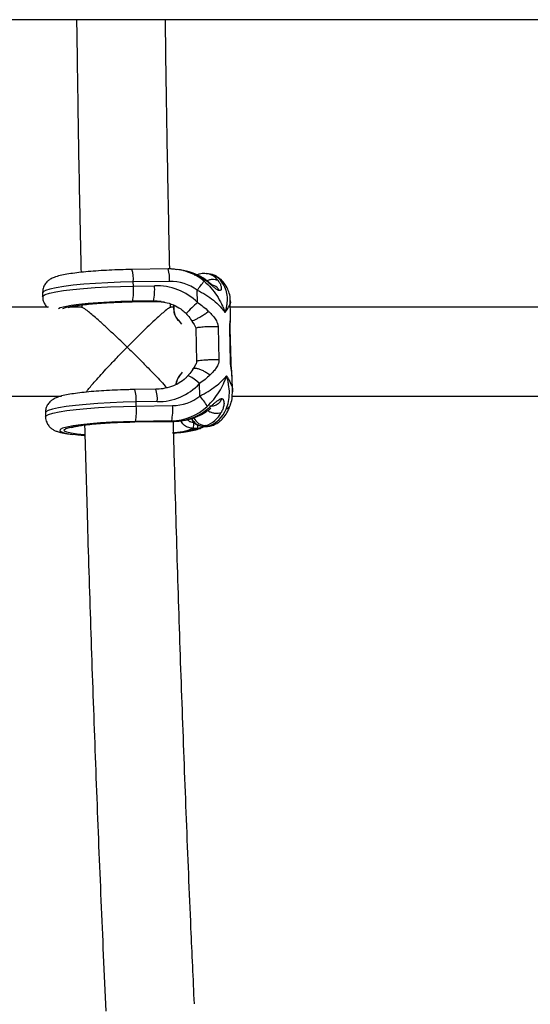
# Model space of a CAD drawing. Units: millimetres. Extents: x -37897 to 37267, y -4611 to 39967.
# Drawn here: x -1480 to -1388, y 2423 to 2600 of the extents above; entities that cross this region are included whole.
import ezdxf

# ---------------------------------------------------------------- set-up
doc = ezdxf.new("R2010")
doc.units = ezdxf.units.MM

msp = doc.modelspace()

# ---------------------------------------------------------------- linework, layer by layer
at = {"color": 7, "linetype": 'Continuous', "lineweight": 25}
for p, q in [((-102, 2600.08), (-3240.25, 2600.08)), ((-1453.29, 2555.18), (-1459.83, 2555.08)), ((-1451.07, 2555), (-1451.58, 2555.07)), ((-1447.82, 2554.22), (-1447.88, 2554.21)), ((-1445.82, 2554.26), (-1446.33, 2554.33)), ((-1453.03, 2552.94), (-1459.57, 2552.85)), ((-1459.56, 2552.1), (-1459.57, 2552.85)), ((-1459.56, 2552.1), (-1455.75, 2552.16)), ((-1475.92, 2550.9), (-1475.9, 2550.15)), ((-1448, 2549.12), (-1448.05, 2551.36)), ((-1468.87, 2548.7), (-1468.86, 2548.17)), ((-1459.81, 2549.26), (-1455.44, 2549.32)), ((-1459.79, 2549.27), (-1459.81, 2549.26)), ((-1459.79, 2549.27), (-1455.41, 2549.33)), ((-1455.92, 2549.41), (-1459.72, 2549.35)), ((-1455.41, 2549.33), (-1455.92, 2549.41)), ((-1452.86, 2548.18), (-1452.87, 2548.87)), ((-1452.34, 2548.64), (-1452.32, 2547.97)), ((-1452.29, 2548.65), (-1452.27, 2547.98)), ((-1442.04, 2546.75), (-1442.11, 2549.52)), ((-1474.84, 2548.27), (-1532.08, 2548.27)), ((-1468.82, 2548.27), (-1471.19, 2548.27)), ((-1452.33, 2548.27), (-1452.9, 2548.27)), ((-1384.84, 2548.27), (-1442.08, 2548.27)), ((-1451.5, 2545.99), (-1450.89, 2545.24)), ((-1449.07, 2545.91), (-1448.82, 2545.5)), ((-1442.07, 2546.59), (-1442.06, 2546.75)), ((-1448.32, 2544.51), (-1448.18, 2538.54)), ((-1444.28, 2544.74), (-1444.14, 2538.77)), ((-1442.06, 2538.48), (-1442.2, 2544.45)), ((-1441.97, 2538.42), (-1442.12, 2544.38)), ((-1450.78, 2536.6), (-1451.25, 2535.91)), ((-1448.5, 2537.69), (-1448.83, 2537.16)), ((-1447.59, 2532.29), (-1447.65, 2534.53)), ((-1441.8, 2535.84), (-1441.81, 2536.04)), ((-1441.71, 2533.07), (-1441.78, 2535.84)), ((-1455.51, 2533.51), (-1459.31, 2533.46)), ((-1531.75, 2532.27), (-1472.53, 2532.27)), ((-1455.25, 2531.28), (-1459.05, 2531.22)), ((-1459.03, 2530.48), (-1459.05, 2531.22)), ((-1441.75, 2532.27), (-1382.53, 2532.27)), ((-1475.4, 2529.27), (-1475.38, 2528.52)), ((-1459.03, 2530.48), (-1452.49, 2530.57)), ((-1459.29, 2527.63), (-1452.18, 2527.73)), ((-1459.27, 2527.65), (-1452.15, 2527.75)), ((-1452.66, 2527.82), (-1459.2, 2527.73)), ((-1452.66, 2527.82), (-1452.15, 2527.75)), ((-1448.01, 2526.47), (-1448.76, 2526.46)), ((-1446.94, 2526.84), (-1446.98, 2526.83)), ((-1446.98, 2526.83), (-1446.27, 2526.82)), ((-1446.54, 2526.96), (-1446.94, 2526.84)), ((-1446.94, 2526.84), (-1446.23, 2526.83)), ((-1446.54, 2526.96), (-1446.03, 2526.89)), ((-1446.23, 2526.83), (-1446.27, 2526.82)), ((-1446.23, 2526.83), (-1446.03, 2526.89)), ((-1445.56, 2526.92), (-1445.36, 2526.98))]:
    msp.add_line(p, q, dxfattribs=at)
at = {"color": 8, "linetype": 'Continuous', "lineweight": 25}
for p, q in [((-1455.41, 2549.33), (-1455.44, 2549.32)), ((-1455.41, 2549.33), (-1454, 2549.23)), ((-1442.15, 2544.38), (-1442.2, 2544.45)), ((-1442.01, 2538.42), (-1442.06, 2538.48)), ((-1459.29, 2527.63), (-1459.27, 2527.65)), ((-1452.18, 2527.73), (-1452.15, 2527.75))]:
    msp.add_line(p, q, dxfattribs=at)
at = {"color": 7, "linetype": 'Continuous', "lineweight": 25, "flags": 128}
for points in [[(-1448.27, 2554.08), (-1448.49, 2554), (-1448.53, 2553.98)], [(-1451.5, 2545.91), (-1451.51, 2545.91), (-1451.52, 2545.92), (-1451.52, 2545.92), (-1451.52, 2545.94), (-1451.52, 2545.95), (-1451.52, 2545.96), (-1451.51, 2545.98), (-1451.5, 2545.99)], [(-1452.21, 2525.6), (-1452.14, 2525.61), (-1451.42, 2525.7)], [(-1446.23, 2526.83), (-1445.78, 2526.87), (-1445.56, 2526.92)], [(-1470, 2525.35), (-1469.54, 2525.3), (-1468.4, 2525.21)]]:
    msp.add_lwpolyline(points, dxfattribs=at)
at = {"color": 8, "linetype": 'Continuous', "lineweight": 25, "flags": 128}
for points in [[(-1447.88, 2554.21), (-1448.09, 2554.12), (-1448.1, 2554.12)], [(-1459.57, 2552.85), (-1461.89, 2552.79), (-1464.18, 2552.71), (-1466.4, 2552.58), (-1468.49, 2552.43), (-1470.39, 2552.24), (-1472.07, 2552.04), (-1473.48, 2551.81), (-1474.59, 2551.57), (-1475.38, 2551.33), (-1475.82, 2551.08), (-1475.92, 2550.9)], [(-1475.9, 2550.15), (-1475.83, 2550.31), (-1475.42, 2550.56), (-1474.65, 2550.81), (-1473.55, 2551.05), (-1472.15, 2551.28), (-1470.46, 2551.49), (-1468.55, 2551.67), (-1466.45, 2551.83), (-1464.21, 2551.96), (-1461.9, 2552.05), (-1459.56, 2552.1)], [(-1459.72, 2549.35), (-1461.82, 2549.3), (-1463.88, 2549.22), (-1465.87, 2549.1), (-1467.71, 2548.95), (-1469.36, 2548.78), (-1470.77, 2548.58), (-1471.9, 2548.37), (-1472.72, 2548.15), (-1473.04, 2548.02)], [(-1472.28, 2548.03), (-1472.26, 2548.04), (-1471.59, 2548.27), (-1470.58, 2548.48), (-1469.26, 2548.68), (-1467.68, 2548.86), (-1465.88, 2549.01), (-1463.93, 2549.13), (-1461.87, 2549.22), (-1459.79, 2549.27)], [(-1454.53, 2549.3), (-1454.53, 2549.31), (-1455.92, 2549.41)], [(-1451.27, 2535.97), (-1451.27, 2535.97), (-1451.28, 2535.96), (-1451.28, 2535.96), (-1451.28, 2535.95), (-1451.28, 2535.94), (-1451.27, 2535.93), (-1451.27, 2535.92), (-1451.25, 2535.91)], [(-1447.65, 2534.53), (-1448.15, 2534.94), (-1448.62, 2535.31), (-1449.05, 2535.6), (-1449.4, 2535.81), (-1449.64, 2535.91), (-1449.77, 2535.9), (-1449.77, 2535.9)], [(-1459.05, 2531.22), (-1461.39, 2531.17), (-1463.71, 2531.08), (-1465.94, 2530.95), (-1468.05, 2530.79), (-1469.96, 2530.61), (-1471.64, 2530.4), (-1473.05, 2530.17), (-1474.15, 2529.93), (-1474.91, 2529.68), (-1475.32, 2529.43), (-1475.4, 2529.27)], [(-1475.38, 2528.53), (-1475.28, 2528.71), (-1474.84, 2528.96), (-1474.05, 2529.2), (-1472.94, 2529.44), (-1471.53, 2529.67), (-1469.85, 2529.87), (-1467.95, 2530.06), (-1465.86, 2530.21), (-1463.64, 2530.33), (-1461.35, 2530.42), (-1459.03, 2530.48)], [(-1459.2, 2527.73), (-1461.34, 2527.67), (-1463.45, 2527.59), (-1465.47, 2527.46), (-1467.34, 2527.31), (-1469, 2527.13), (-1470.41, 2526.93), (-1471.52, 2526.71), (-1472.3, 2526.49), (-1472.73, 2526.26), (-1472.8, 2526.03), (-1472.5, 2525.82), (-1471.84, 2525.62), (-1470.85, 2525.45), (-1470, 2525.35)], [(-1468.38, 2525.32), (-1469.66, 2525.44), (-1470.77, 2525.59), (-1471.56, 2525.78), (-1471.99, 2525.98), (-1472.05, 2526.19), (-1471.74, 2526.42), (-1471.07, 2526.64), (-1470.06, 2526.85), (-1468.75, 2527.05), (-1467.16, 2527.23), (-1465.37, 2527.39), (-1463.41, 2527.51), (-1461.35, 2527.6), (-1459.27, 2527.65)], [(-1446.03, 2526.89), (-1445.58, 2526.93), (-1445.36, 2526.99)]]:
    msp.add_lwpolyline(points, dxfattribs=at)
at = {"color": 8, "linetype": 'Continuous', "lineweight": 25}
for centre, radius, start, end in [((-1465.16, 2553.33), 5.61, 355.0994, 18.236), ((-1458.63, 2553.42), 5.61, 355.1051, 18.2259), ((-1452.85, 2545.72), 9.44, 50.2362, 83.0384), ((-1446.84, 2551.23), 3.15, 36.4041, 80.5855), ((-1446.46, 2550.87), 3.45, 28.1221, 79.3811), ((-1444.14, 2550.99), 1.67, 27.9907, 64.3384), ((-1424.59, 2522.64), 35.35, 131.471, 136.0841), ((-1452.28, 2547.91), 0.0753, 84.4681, 120.0987), ((-1464.64, 2531.7), 5.61, 355.1051, 18.2259), ((-1460.84, 2531.76), 5.61, 355.1051, 18.2259), ((-1443.31, 2531.21), 1.33, 289.0003, 338.0338), ((-1446.85, 2529.29), 2.45, 205.4031, 267.9721), ((-1446.45, 2529.41), 2.45, 204.6754, 267.9599), ((-1453.37, 2539), 13.36, 273.3489, 290.2086), ((-1452.38, 2537.84), 12.17, 274.5318, 291.0512), ((-1450.09, 2527.01), 2.15, 345.5362, 2.1137)]:
    msp.add_arc(centre, radius, start, end, dxfattribs=at)
at = {"color": 7, "linetype": 'Continuous', "lineweight": 25}
for centre, radius, start, end in [((-1452.38, 2545.5), 9.59, 56.3549, 82.1465), ((-1465.44, 2551.36), 9.72, 348.4169, 4.7166), ((-1455.33, 2541.8), 10.36, 44.9514, 92.3311), ((-1452.81, 2545), 7.94, 53.24, 91.6164), ((-1580.51, 2655.14), 168.26, 321.9226, 322.6147), ((-1469.24, 2551.3), 9.72, 348.4169, 4.7166), ((-1452.3, 2548.58), 0.0753, 84.4681, 120.0987), ((-1452.31, 2547.99), 0.0205, 228.0179, 275.0562), ((-1449.22, 2547.98), 3.08, 180.2777, 222.3275), ((-1449.29, 2548), 2.98, 180.2763, 222.3162), ((-1455.15, 2541.54), 10.26, 269.4213, 316.9294), ((-1448.53, 2533.9), 3.42, 142.7975, 171.4166), ((-1448.61, 2533.91), 3.31, 142.8149, 171.8817), ((-1452.48, 2538.38), 7.81, 269.9318, 308.7489), ((-1455.37, 2525.35), 10.43, 29.1353, 41.7443), ((-1468.72, 2529.68), 9.72, 348.4169, 4.7166), ((-1462.18, 2529.77), 9.72, 348.4169, 4.7166), ((-1452.89, 2537.53), 9.71, 271.3546, 312.9819), ((-1452.42, 2537.59), 9.85, 271.5396, 306.9646), ((-1447.86, 2531.35), 4.58, 286.6712, 333.9357), ((-1447.62, 2531.69), 5.06, 288.2818, 339.8062), ((-1452.56, 2527.24), 3.89, 348.4169, 4.7166)]:
    msp.add_arc(centre, radius, start, end, dxfattribs=at)
for points, knots in [([(-1469.79, 2600.08), (-1469.72, 2595.19), (-1469.56, 2583.64), (-1469.3, 2568.47), (-1469.07, 2558.2), (-1468.99, 2554.57)], [0, 0, 0, 0, 0.322015, 0.760278, 1, 1, 1, 1]), ([(-1453.01, 2555.32), (-1453.11, 2560.21), (-1453.35, 2571.71), (-1453.61, 2586.63), (-1453.74, 2596.68), (-1453.78, 2600.08)], [0, 0, 0, 0, 0.327654, 0.772073, 1, 1, 1, 1]), ([(-1459.83, 2555.08), (-1460.19, 2555.08), (-1461.22, 2555.06), (-1462.93, 2555), (-1464.91, 2554.91), (-1466.81, 2554.78), (-1468.57, 2554.63), (-1470.17, 2554.44), (-1471.57, 2554.24), (-1472.8, 2553.99), (-1473.71, 2553.73), (-1474.43, 2553.41), (-1475.02, 2552.99), (-1475.51, 2552.44), (-1475.87, 2551.72), (-1475.89, 2551.18), (-1475.9, 2550.92)], [0, 0, 0, 0, 0.04633, 0.134621, 0.223023, 0.311589, 0.400509, 0.490093, 0.580947, 0.674529, 0.77566, 0.840929, 0.881265, 0.921883, 0.963099, 1, 1, 1, 1]), ([(-1451.72, 2555.05), (-1452.01, 2555.1), (-1452.54, 2555.18), (-1453.06, 2555.18), (-1453.29, 2555.18)], [0, 0, 0, 0, 0.567121, 1, 1, 1, 1]), ([(-1447.04, 2553.56), (-1447.34, 2553.73), (-1448.15, 2554.2), (-1449.33, 2554.66), (-1450.22, 2554.82), (-1450.53, 2554.87)], [0, 0, 0, 0, 0.2792795, 0.7443036, 1, 1, 1, 1]), ([(-1446.28, 2554.29), (-1446.41, 2554.32), (-1446.86, 2554.42), (-1447.42, 2554.33), (-1447.81, 2554.22), (-1447.88, 2554.21)], [0, 0, 0, 0, 0.242465, 0.864206, 1, 1, 1, 1]), ([(-1442.67, 2551.77), (-1442.79, 2551.99), (-1443.09, 2552.53), (-1443.71, 2553.26), (-1444.56, 2553.87), (-1445.3, 2554.21), (-1445.74, 2554.22), (-1445.85, 2554.23)], [0, 0, 0, 0, 0.173264, 0.445701, 0.691445, 0.926551, 1, 1, 1, 1]), ([(-1444.07, 2551.28), (-1444.09, 2551.28), (-1444.13, 2551.29), (-1444.18, 2551.3), (-1444.25, 2551.33), (-1444.33, 2551.37), (-1444.53, 2551.48), (-1444.84, 2551.72), (-1445.25, 2552.06), (-1445.65, 2552.4), (-1446.04, 2552.72), (-1446.39, 2553), (-1446.68, 2553.21), (-1446.9, 2553.37), (-1447.01, 2553.44), (-1447.07, 2553.48)], [0, 0, 0, 0, 0.02289, 0.046102, 0.069787, 0.104767, 0.140854, 0.286048, 0.428293, 0.561804, 0.683825, 0.796142, 0.900749, 0.949961, 1, 1, 1, 1]), ([(-1445.46, 2552.34), (-1445.46, 2552.34), (-1445.45, 2552.35), (-1445.48, 2552.39), (-1445.57, 2552.48), (-1445.85, 2552.72), (-1446.34, 2553.1), (-1446.79, 2553.4), (-1447.04, 2553.56)], [0, 0, 0, 0, 0.0221154, 0.0725601, 0.1842011, 0.3160327, 0.6312135, 1, 1, 1, 1]), ([(-1446.81, 2552.97), (-1446.37, 2552.6), (-1445.96, 2552.19), (-1445.2, 2551.32), (-1444.84, 2550.85), (-1444.21, 2549.9), (-1443.93, 2549.4), (-1443.56, 2548.64), (-1443.45, 2548.39), (-1443.29, 2548), (-1443.24, 2547.87), (-1443.14, 2547.61), (-1443.1, 2547.48), (-1443.06, 2547.35)], [0, 0, 0, 0, 0.25, 0.25, 0.5, 0.5, 0.75, 0.75, 0.875, 0.875, 0.9375, 0.9375, 1, 1, 1, 1]), ([(-1444.07, 2551.28), (-1444.19, 2551.45), (-1444.43, 2551.82), (-1444.93, 2552.2), (-1445.33, 2552.27), (-1445.52, 2552.31)], [0, 0, 0, 0, 0.313631, 0.682502, 1, 1, 1, 1]), ([(-1444.31, 2553.09), (-1444.28, 2553.06), (-1444.23, 2552.99), (-1444.13, 2552.85), (-1444.01, 2552.66), (-1443.88, 2552.41), (-1443.78, 2552.14), (-1443.72, 2551.85), (-1443.72, 2551.56), (-1443.79, 2551.38), (-1443.89, 2551.31), (-1443.94, 2551.28), (-1444, 2551.27), (-1444.05, 2551.27), (-1444.07, 2551.28)], [0, 0, 0, 0, 0.050036, 0.099253, 0.203863, 0.316182, 0.438207, 0.571721, 0.713969, 0.859166, 0.895243, 0.930235, 0.965559, 1, 1, 1, 1]), ([(-1443.42, 2552.49), (-1443.19, 2552.15), (-1443.02, 2551.78), (-1442.78, 2550.98), (-1442.71, 2550.55), (-1442.66, 2549.68), (-1442.68, 2549.23), (-1442.77, 2548.53), (-1442.82, 2548.3), (-1442.89, 2547.94), (-1442.92, 2547.83), (-1442.99, 2547.59), (-1443.02, 2547.47), (-1443.06, 2547.35)], [0, 0, 0, 0, 0.25, 0.25, 0.5, 0.5, 0.75, 0.75, 0.875, 0.875, 0.9375, 0.9375, 1, 1, 1, 1]), ([(-1448.05, 2551.36), (-1447.52, 2551.11), (-1447.01, 2550.83), (-1446.04, 2550.22), (-1445.57, 2549.89), (-1444.73, 2549.2), (-1444.34, 2548.85), (-1443.81, 2548.29), (-1443.64, 2548.11), (-1443.41, 2547.82), (-1443.34, 2547.73), (-1443.19, 2547.54), (-1443.12, 2547.44), (-1443.06, 2547.35)], [0, 0, 0, 0, 0.25, 0.25, 0.5, 0.5, 0.75, 0.75, 0.875, 0.875, 0.9375, 0.9375, 1, 1, 1, 1]), ([(-1442.12, 2549.51), (-1442.12, 2549.56), (-1442.09, 2549.99), (-1442.23, 2550.77), (-1442.54, 2551.45), (-1442.67, 2551.77)], [0, 0, 0, 0, 0.056393, 0.5632, 1, 1, 1, 1]), ([(-1475.89, 2550.17), (-1475.89, 2550.13), (-1475.93, 2549.81), (-1475.73, 2549.22), (-1475.4, 2548.6), (-1475.14, 2548.36), (-1475.04, 2548.27)], [0, 0, 0, 0, 0.042382, 0.439539, 0.7867, 1, 1, 1, 1]), ([(-1471.29, 2548.25), (-1471.3, 2548.25), (-1471.33, 2548.23), (-1471.19, 2548.29), (-1470.86, 2548.37), (-1470.21, 2548.51), (-1469.26, 2548.66), (-1468.02, 2548.81), (-1466.53, 2548.95), (-1464.86, 2549.07), (-1463.06, 2549.17), (-1461.35, 2549.23), (-1460.27, 2549.25), (-1459.81, 2549.26)], [0, 0, 0, 0, 0.002507, 0.06412, 0.140961, 0.232995, 0.336569, 0.447203, 0.561676, 0.678171, 0.795735, 0.913848, 1, 1, 1, 1]), ([(-1455.44, 2549.32), (-1455.17, 2549.32), (-1454.66, 2549.33), (-1454.16, 2549.23), (-1453.92, 2549.18)], [0, 0, 0, 0, 0.5248873, 1, 1, 1, 1]), ([(-1454.55, 2549.27), (-1454.19, 2549.22), (-1453.31, 2549.11), (-1452.01, 2548.6), (-1450.85, 2547.93), (-1450.28, 2547.37), (-1450.05, 2547.16)], [0, 0, 0, 0, 0.214658, 0.529549, 0.816502, 1, 1, 1, 1]), ([(-1460.67, 2541.11), (-1460.68, 2541.11), (-1461.06, 2541.48), (-1461.83, 2542.22), (-1463.1, 2543.42), (-1464.49, 2544.71), (-1466.14, 2546.2), (-1467.54, 2547.4), (-1468.51, 2548.16), (-1468.71, 2548.23), (-1468.81, 2548.26)], [0, 0, 0, 0, 0.001231, 0.110587, 0.221281, 0.371146, 0.524815, 0.740528, 0.878031, 1, 1, 1, 1]), ([(-1452.92, 2548.25), (-1453, 2548.22), (-1453.2, 2548.16), (-1454.14, 2547.39), (-1455.48, 2546.18), (-1457.06, 2544.69), (-1458.71, 2543.08), (-1459.95, 2541.84), (-1460.67, 2541.11), (-1460.67, 2541.11)], [0, 0, 0, 0, 0.124086, 0.266106, 0.483789, 0.631553, 0.783502, 0.998749, 1, 1, 1, 1]), ([(-1450.06, 2547.15), (-1449.97, 2547.05), (-1449.6, 2546.67), (-1449.3, 2546.23), (-1449.07, 2545.91)], [0, 0, 0, 0, 0.252364, 1, 1, 1, 1]), ([(-1446.01, 2547.55), (-1445.96, 2547.5), (-1445.87, 2547.42), (-1445.69, 2547.24), (-1445.37, 2546.9), (-1445.02, 2546.48), (-1444.7, 2546.01), (-1444.52, 2545.68), (-1444.41, 2545.4), (-1444.34, 2545.18), (-1444.29, 2544.96), (-1444.28, 2544.81), (-1444.28, 2544.74)], [0, 0, 0, 0, 0.057825, 0.11074, 0.226244, 0.472428, 0.603316, 0.737066, 0.806391, 0.87009, 0.936296, 1, 1, 1, 1]), ([(-1448.81, 2545.51), (-1448.78, 2545.45), (-1448.67, 2545.27), (-1448.51, 2545.02), (-1448.35, 2544.74), (-1448.33, 2544.57), (-1448.32, 2544.51)], [0, 0, 0, 0, 0.158413, 0.57151, 0.832084, 1, 1, 1, 1]), ([(-1442.12, 2544.38), (-1442.12, 2544.49), (-1442.12, 2544.72), (-1442.11, 2545.15), (-1442.06, 2545.83), (-1442.05, 2546.34), (-1442.04, 2546.67)], [0, 0, 0, 0, 0.127543, 0.254156, 0.508397, 1, 1, 1, 1]), ([(-1444.28, 2544.74), (-1444.6, 2544.76), (-1445, 2544.77), (-1445.83, 2544.77), (-1446.26, 2544.75), (-1447.07, 2544.71), (-1447.43, 2544.67), (-1448.01, 2544.6), (-1448.22, 2544.55), (-1448.32, 2544.51)], [0, 0, 0, 0, 0.25, 0.25, 0.5, 0.5, 0.75, 0.75, 1, 1, 1, 1]), ([(-1468.07, 2532.99), (-1467.96, 2533.14), (-1467.61, 2533.62), (-1466.29, 2535.16), (-1464.47, 2537.16), (-1462.48, 2539.25), (-1461.29, 2540.48), (-1460.68, 2541.1), (-1460.67, 2541.11)], [0, 0, 0, 0, 0.096771, 0.309323, 0.594853, 0.79365, 0.998586, 1, 1, 1, 1]), ([(-1460.67, 2541.11), (-1460.67, 2541.1), (-1460.03, 2540.49), (-1458.74, 2539.22), (-1456.67, 2537.13), (-1454.79, 2535.18), (-1453.89, 2534.16), (-1453.56, 2533.79)], [0, 0, 0, 0, 0.001612, 0.239794, 0.484985, 0.81249, 1, 1, 1, 1]), ([(-1448.18, 2538.54), (-1448.19, 2538.46), (-1448.22, 2538.15), (-1448.38, 2537.89), (-1448.5, 2537.7)], [0, 0, 0, 0, 0.269133, 1, 1, 1, 1]), ([(-1444.14, 2538.77), (-1444.35, 2538.79), (-1444.63, 2538.8), (-1445.16, 2538.8), (-1445.35, 2538.8), (-1445.77, 2538.8), (-1445.99, 2538.79), (-1446.44, 2538.77), (-1446.66, 2538.76), (-1447.09, 2538.72), (-1447.3, 2538.7), (-1447.65, 2538.66), (-1447.8, 2538.64), (-1448.04, 2538.59), (-1448.12, 2538.56), (-1448.18, 2538.54)], [0, 0, 0, 0, 0.25, 0.25, 0.375, 0.375, 0.5, 0.5, 0.625, 0.625, 0.75, 0.75, 0.875, 0.875, 1, 1, 1, 1]), ([(-1444.14, 2538.77), (-1444.14, 2538.74), (-1444.13, 2538.66), (-1444.14, 2538.55), (-1444.16, 2538.44), (-1444.18, 2538.3), (-1444.23, 2538.12), (-1444.34, 2537.86), (-1444.5, 2537.54), (-1444.8, 2537.1), (-1445.13, 2536.71), (-1445.43, 2536.39), (-1445.6, 2536.22), (-1445.69, 2536.13), (-1445.73, 2536.09)], [0, 0, 0, 0, 0.03165, 0.06374, 0.096464, 0.130003, 0.193687, 0.263045, 0.396812, 0.5277, 0.773839, 0.889303, 0.942193, 1, 1, 1, 1]), ([(-1441.78, 2535.95), (-1441.81, 2536.33), (-1441.84, 2536.91), (-1441.93, 2537.65), (-1441.96, 2538.09), (-1441.97, 2538.31), (-1441.97, 2538.41)], [0, 0, 0, 0, 0.491622, 0.74584, 0.872451, 1, 1, 1, 1]), ([(-1448.83, 2537.16), (-1448.84, 2537.14), (-1449.04, 2536.78), (-1449.37, 2536.35), (-1449.72, 2535.96), (-1449.78, 2535.9)], [0, 0, 0, 0, 0.04056, 0.850751, 1, 1, 1, 1]), ([(-1449.77, 2535.9), (-1449.9, 2535.76), (-1450.34, 2535.27), (-1451.3, 2534.58), (-1452.69, 2533.95), (-1454.13, 2533.59), (-1455.1, 2533.53), (-1455.51, 2533.51)], [0, 0, 0, 0, 0.0886924, 0.3104582, 0.5506803, 0.8061393, 1, 1, 1, 1]), ([(-1445.73, 2536.09), (-1446.02, 2535.81), (-1446.33, 2535.55), (-1446.97, 2535.03), (-1447.3, 2534.78), (-1447.65, 2534.53)], [0, 0, 0, 0, 0.5, 0.5, 1, 1, 1, 1]), ([(-1447.59, 2532.29), (-1447.07, 2532.56), (-1446.57, 2532.84), (-1445.63, 2533.43), (-1445.18, 2533.74), (-1444.37, 2534.35), (-1444, 2534.66), (-1443.49, 2535.14), (-1443.33, 2535.29), (-1443.11, 2535.53), (-1443.04, 2535.6), (-1442.91, 2535.76), (-1442.84, 2535.84), (-1442.78, 2535.92)], [0, 0, 0, 0, 0.25, 0.25, 0.5, 0.5, 0.75, 0.75, 0.875, 0.875, 0.9375, 0.9375, 1, 1, 1, 1]), ([(-1446.27, 2530.42), (-1445.84, 2530.83), (-1445.45, 2531.25), (-1444.73, 2532.13), (-1444.4, 2532.6), (-1443.81, 2533.53), (-1443.56, 2534), (-1443.22, 2534.72), (-1443.12, 2534.96), (-1442.98, 2535.32), (-1442.94, 2535.44), (-1442.86, 2535.68), (-1442.82, 2535.8), (-1442.78, 2535.92)], [0, 0, 0, 0, 0.25, 0.25, 0.5, 0.5, 0.75, 0.75, 0.875, 0.875, 0.9375, 0.9375, 1, 1, 1, 1]), ([(-1442.87, 2529.95), (-1442.67, 2530.38), (-1442.52, 2530.84), (-1442.32, 2531.79), (-1442.27, 2532.3), (-1442.26, 2533.31), (-1442.31, 2533.82), (-1442.44, 2534.6), (-1442.49, 2534.87), (-1442.59, 2535.26), (-1442.62, 2535.39), (-1442.7, 2535.65), (-1442.74, 2535.79), (-1442.78, 2535.92)], [0, 0, 0, 0, 0.25, 0.25, 0.5, 0.5, 0.75, 0.75, 0.875, 0.875, 0.9375, 0.9375, 1, 1, 1, 1]), ([(-1459.31, 2533.46), (-1459.67, 2533.45), (-1460.69, 2533.43), (-1462.4, 2533.38), (-1464.39, 2533.28), (-1466.28, 2533.16), (-1468.05, 2533), (-1469.64, 2532.82), (-1471.05, 2532.61), (-1472.28, 2532.37), (-1473.19, 2532.11), (-1473.91, 2531.78), (-1474.5, 2531.37), (-1474.99, 2530.82), (-1475.34, 2530.09), (-1475.37, 2529.55), (-1475.38, 2529.3)], [0, 0, 0, 0, 0.04633, 0.134621, 0.223023, 0.311589, 0.400509, 0.490093, 0.580947, 0.674529, 0.77566, 0.840929, 0.881265, 0.921883, 0.963099, 1, 1, 1, 1]), ([(-1442.08, 2530.71), (-1442.06, 2530.77), (-1441.87, 2531.21), (-1441.73, 2532.01), (-1441.73, 2532.75), (-1441.73, 2533.07)], [0, 0, 0, 0, 0.074749, 0.588829, 1, 1, 1, 1]), ([(-1446.49, 2529.72), (-1446.44, 2529.77), (-1446.34, 2529.85), (-1446.12, 2530.02), (-1445.84, 2530.24), (-1445.5, 2530.53), (-1445.13, 2530.85), (-1444.75, 2531.18), (-1444.35, 2531.5), (-1444.05, 2531.71), (-1443.86, 2531.79), (-1443.77, 2531.81), (-1443.68, 2531.83), (-1443.63, 2531.82), (-1443.61, 2531.82)], [0, 0, 0, 0, 0.050036, 0.099253, 0.203863, 0.316182, 0.438207, 0.571721, 0.713969, 0.859166, 0.895243, 0.930235, 0.965559, 1, 1, 1, 1]), ([(-1443.61, 2531.82), (-1443.71, 2531.63), (-1443.93, 2531.22), (-1444.46, 2530.73), (-1445.14, 2530.4), (-1445.62, 2530.44), (-1445.85, 2530.46)], [0, 0, 0, 0, 0.210674, 0.458454, 0.739069, 1, 1, 1, 1]), ([(-1443.61, 2531.82), (-1443.59, 2531.82), (-1443.56, 2531.81), (-1443.51, 2531.8), (-1443.46, 2531.77), (-1443.41, 2531.72), (-1443.32, 2531.6), (-1443.24, 2531.35), (-1443.22, 2530.96), (-1443.26, 2530.58), (-1443.35, 2530.23), (-1443.46, 2529.91), (-1443.57, 2529.66), (-1443.66, 2529.47), (-1443.71, 2529.38), (-1443.74, 2529.34)], [0, 0, 0, 0, 0.02289, 0.046102, 0.069787, 0.104767, 0.140854, 0.286048, 0.428293, 0.561804, 0.683825, 0.796142, 0.900749, 0.949961, 1, 1, 1, 1]), ([(-1452.18, 2527.73), (-1451.8, 2527.75), (-1450.81, 2527.79), (-1449.23, 2528.13), (-1447.69, 2528.71), (-1446.83, 2529.24), (-1446.48, 2529.45)], [0, 0, 0, 0, 0.184713, 0.494522, 0.798907, 1, 1, 1, 1]), ([(-1446.48, 2529.46), (-1446.34, 2529.55), (-1446.1, 2529.72), (-1445.83, 2529.91), (-1445.69, 2530.02), (-1445.63, 2530.07), (-1445.61, 2530.1), (-1445.61, 2530.11), (-1445.61, 2530.11), (-1445.61, 2530.11)], [0, 0, 0, 0, 0.383356, 0.683783, 0.80154, 0.898982, 0.942055, 0.983025, 1, 1, 1, 1]), ([(-1445.36, 2526.98), (-1445.07, 2527.1), (-1444.46, 2527.34), (-1443.68, 2527.96), (-1442.99, 2528.79), (-1442.46, 2529.71), (-1442.18, 2530.42), (-1442.07, 2530.71)], [0, 0, 0, 0, 0.1807234, 0.376799, 0.590763, 0.8325804, 1, 1, 1, 1]), ([(-1475.36, 2528.55), (-1475.37, 2528.52), (-1475.41, 2528.18), (-1475.21, 2527.59), (-1474.83, 2526.92), (-1474.34, 2526.45), (-1473.84, 2526.13), (-1473.3, 2525.9), (-1472.55, 2525.67), (-1471.66, 2525.5), (-1470.81, 2525.41), (-1470.49, 2525.37)], [0, 0, 0, 0, 0.0114718, 0.1099894, 0.1961054, 0.2788092, 0.3659157, 0.4687557, 0.6108755, 0.8541813, 1, 1, 1, 1]), ([(-1470.77, 2526.63), (-1470.77, 2526.62), (-1470.8, 2526.61), (-1470.65, 2526.67), (-1470.3, 2526.76), (-1469.63, 2526.89), (-1468.66, 2527.04), (-1467.4, 2527.19), (-1465.9, 2527.33), (-1464.22, 2527.45), (-1462.41, 2527.55), (-1460.74, 2527.61), (-1459.7, 2527.62), (-1459.29, 2527.63)], [0, 0, 0, 0, 0.006403, 0.068967, 0.146894, 0.239854, 0.344037, 0.455008, 0.569653, 0.686234, 0.803837, 0.921963, 1, 1, 1, 1]), ([(-1448.56, 2422.78), (-1448.77, 2427.33), (-1449.28, 2438.39), (-1450, 2456.04), (-1450.75, 2475.71), (-1451.42, 2495.44), (-1451.95, 2512.8), (-1452.24, 2523.61), (-1452.35, 2527.81)], [0, 0, 0, 0, 0.130828, 0.318311, 0.505796, 0.693284, 0.880773, 1, 1, 1, 1]), ([(-1449.1, 2528.23), (-1449.06, 2528.13), (-1448.91, 2527.75), (-1448.37, 2527.26), (-1447.66, 2526.89), (-1447.17, 2526.85), (-1446.98, 2526.83)], [0, 0, 0, 0, 0.117287, 0.450097, 0.783262, 1, 1, 1, 1]), ([(-1468.34, 2527.08), (-1468.19, 2521.57), (-1467.86, 2509.44), (-1467.27, 2490.74), (-1466.59, 2470.97), (-1465.82, 2451.25), (-1465.13, 2434.74), (-1464.67, 2424.84), (-1464.52, 2421.47)], [0, 0, 0, 0, 0.155475, 0.342464, 0.529453, 0.716445, 0.903438, 1, 1, 1, 1]), ([(-1451.01, 2525.73), (-1450.72, 2525.77), (-1449.93, 2525.87), (-1448.86, 2526.07), (-1447.92, 2526.32), (-1447.24, 2526.55), (-1446.85, 2526.79), (-1446.69, 2526.89)], [0, 0, 0, 0, 0.149926, 0.418262, 0.702164, 0.874089, 1, 1, 1, 1]), ([(-1446.68, 2526.88), (-1446.69, 2526.88), (-1446.89, 2526.69), (-1447.37, 2526.53), (-1447.82, 2526.49), (-1448.01, 2526.47)], [0, 0, 0, 0, 0.010099, 0.6040347, 1, 1, 1, 1])]:
    msp.add_open_spline(points, degree=3, knots=knots, dxfattribs=at)
at = {"color": 8, "linetype": 'Continuous', "lineweight": 25}
for points, knots in [([(-1447.07, 2553.48), (-1447.05, 2553.52), (-1447.02, 2553.58), (-1447.04, 2553.55), (-1447.04, 2553.55)], [0, 0, 0, 0, 0.841866, 1, 1, 1, 1]), ([(-1444.31, 2553.09), (-1444.48, 2553.15), (-1444.83, 2553.28), (-1445.41, 2553.29), (-1445.9, 2553.21), (-1446.18, 2553.08), (-1446.27, 2553.04)], [0, 0, 0, 0, 0.285375, 0.57075, 0.856125, 1, 1, 1, 1]), ([(-1442.13, 2549.52), (-1442.12, 2549.5), (-1441.98, 2549.15), (-1442.3, 2548.53), (-1442.67, 2547.87), (-1442.87, 2547.59), (-1442.97, 2547.46), (-1443.02, 2547.4), (-1443.04, 2547.37), (-1443.05, 2547.36), (-1443.05, 2547.36), (-1443.05, 2547.35), (-1443.06, 2547.35)], [0, 0, 0, 0, 0.028103, 0.592996, 0.813846, 0.913693, 0.959874, 0.981334, 0.991315, 0.995645, 0.996333, 1, 1, 1, 1]), ([(-1449.05, 2545.93), (-1449.04, 2545.91), (-1449.03, 2545.86), (-1448.81, 2545.9), (-1448.41, 2546.06), (-1447.87, 2546.34), (-1447.25, 2546.7), (-1446.6, 2547.12), (-1446.2, 2547.41), (-1446.01, 2547.55)], [0, 0, 0, 0, 0.0716, 0.226333, 0.381066, 0.5358, 0.690533, 0.845267, 1, 1, 1, 1]), ([(-1442.2, 2544.45), (-1442.2, 2544.59), (-1442.2, 2544.89), (-1442.15, 2545.42), (-1442.06, 2546.01), (-1442.07, 2546.39), (-1442.07, 2546.59)], [0, 0, 0, 0, 0.159887, 0.323879, 0.650135, 1, 1, 1, 1]), ([(-1441.81, 2536.04), (-1441.82, 2536.29), (-1441.84, 2536.77), (-1441.96, 2537.45), (-1442.04, 2538.02), (-1442.05, 2538.33), (-1442.06, 2538.48)], [0, 0, 0, 0, 0.350948, 0.676659, 0.840366, 1, 1, 1, 1]), ([(-1448.82, 2537.15), (-1448.82, 2537.16), (-1448.81, 2537.25), (-1448.6, 2537.31), (-1448.21, 2537.31), (-1447.65, 2537.16), (-1447.02, 2536.9), (-1446.35, 2536.53), (-1445.94, 2536.24), (-1445.73, 2536.09)], [0, 0, 0, 0, 0.009882, 0.174901, 0.339921, 0.504941, 0.669961, 0.83498, 1, 1, 1, 1]), ([(-1442.78, 2535.92), (-1442.78, 2535.91), (-1442.78, 2535.91), (-1442.77, 2535.9), (-1442.76, 2535.88), (-1442.74, 2535.85), (-1442.69, 2535.78), (-1442.58, 2535.62), (-1442.37, 2535.27), (-1441.96, 2534.42), (-1441.6, 2533.61), (-1441.73, 2533.1), (-1441.73, 2533.07)], [0, 0, 0, 0, 0.003667, 0.004355, 0.008685, 0.018666, 0.040126, 0.086307, 0.186154, 0.407004, 0.971897, 1, 1, 1, 1]), ([(-1446.49, 2529.47), (-1446.47, 2529.48), (-1446.44, 2529.51), (-1446.47, 2529.65), (-1446.49, 2529.72)], [0, 0, 0, 0, 0.432533, 1, 1, 1, 1]), ([(-1446.18, 2529.66), (-1446.12, 2529.62), (-1445.88, 2529.47), (-1445.42, 2529.31), (-1444.83, 2529.19), (-1444.24, 2529.19), (-1443.91, 2529.29), (-1443.74, 2529.34)], [0, 0, 0, 0, 0.085408, 0.314056, 0.542704, 0.771352, 1, 1, 1, 1]), ([(-1448.76, 2526.46), (-1449.04, 2526.49), (-1449.6, 2526.54), (-1450.34, 2526.97), (-1450.82, 2527.42), (-1450.96, 2527.75), (-1450.98, 2527.82)], [0, 0, 0, 0, 0.3063276, 0.612753, 0.9190297, 1, 1, 1, 1]), ([(-1449.81, 2528.06), (-1449.75, 2528), (-1449.59, 2527.8), (-1449.2, 2527.61), (-1448.86, 2527.58), (-1448.69, 2527.56)], [0, 0, 0, 0, 0.195291, 0.597653, 1, 1, 1, 1])]:
    msp.add_open_spline(points, degree=3, knots=knots, dxfattribs=at)
at = {"color": 7, "linetype": 'Continuous', "lineweight": 25}
msp.add_open_spline([(-1448, 2549.12), (-1447.28, 2548.65), (-1446.61, 2548.13), (-1446.01, 2547.55)], degree=3, dxfattribs=at)

doc.saveas('drawing.dxf')
